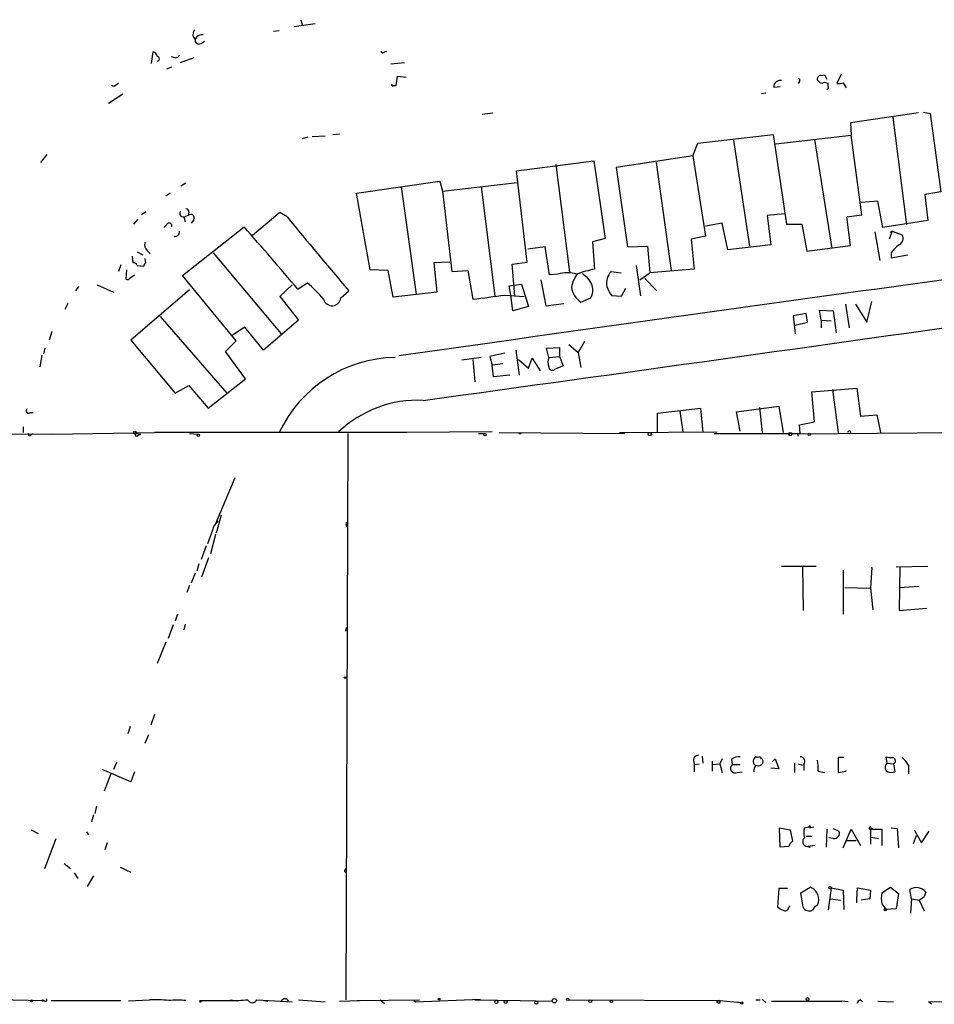
# Model space of a CAD drawing. Extents: x 4 to 71831, y 15 to 888.
# Drawn here: x 235 to 343, y 16 to 133 of the extents above; entities that cross this region are included whole.
import ezdxf

# ---------------------------------------------------------------- set-up
doc = ezdxf.new("R2010")
doc.units = 0
doc.header["$MEASUREMENT"] = 0
doc.layers.add('MAIN', color=5, linetype='CONTINUOUS')

msp = doc.modelspace()

# ---------------------------------------------------------------- linework, layer by layer
at = {"layer": 'MAIN'}
for p, q in [((270.256, 131.9953), (267.8007, 131.6566)), ((268.5627, 132.5033), (268.732, 131.9106)), ((255.8627, 130.4713), (256.1167, 130.2173)), ((265.3453, 131.1486), (266.0227, 131.2333)), ((256.794, 129.7093), (257.2173, 129.9633)), ((250.952, 127.3386), (251.1213, 128.6933)), ((253.746, 128.016), (253.3227, 128.1006)), ((255.9473, 128.016), (254.3387, 127.4233)), ((278.4687, 128.6933), (278.7227, 128.778)), ((253.3227, 126.9153), (252.73, 126.6613)), ((280.8393, 127.4233), (279.2307, 127.254)), ((279.8233, 124.714), (279.9927, 125.8146)), ((279.9927, 125.8146), (281.0087, 125.73)), ((330.0307, 125.8993), (330.454, 125.984)), ((330.454, 125.984), (330.708, 125.476)), ((332.4013, 126.0686), (331.8933, 124.968)), ((246.5493, 124.6293), (246.2107, 124.714)), ((279.4847, 124.714), (279.8233, 124.714)), ((324.4427, 124.5446), (325.2047, 124.6293)), ((327.4907, 125.222), (327.3213, 124.968)), ((329.7767, 125.222), (329.6073, 125.3066)), ((330.8773, 124.6293), (330.8773, 124.968)), ((332.6553, 125.0526), (332.994, 124.46)), ((247.5653, 123.698), (245.872, 122.5973)), ((323.0033, 123.7826), (323.5113, 123.8673)), ((289.9833, 121.3273), (291.2533, 121.4966)), ((341.5453, 121.4966), (333.502, 120.3113)), ((338.4973, 120.9886), (340.106, 108.2886)), ((342.138, 121.5813), (342.9, 121.412)), ((342.9, 121.412), (344.17, 112.1833)), ((333.502, 120.3113), (333.5867, 118.872)), ((269.4093, 118.618), (268.732, 118.4486)), ((269.9173, 118.7026), (271.4413, 118.7873)), ((272.3727, 118.9566), (273.1347, 119.0413)), ((315.468, 117.9406), (324.358, 118.9566)), ((324.358, 118.9566), (325.9667, 108.3733)), ((324.6967, 117.856), (333.5867, 118.872)), ((334.8567, 109.474), (333.5867, 118.872)), ((314.8753, 116.4166), (315.468, 117.9406)), ((319.7013, 118.2793), (321.564, 105.7486)), ((329.2687, 118.364), (331.3007, 105.4946)), ((238.5907, 116.586), (237.8287, 115.6546)), ((314.8753, 116.4166), (305.816, 115.062)), ((314.8753, 116.4166), (316.3993, 106.934)), ((294.0473, 114.6386), (303.1913, 115.824)), ((298.704, 115.4006), (300.3127, 102.7006)), ((303.1913, 115.824), (304.546, 106.68)), ((310.5573, 115.6546), (312.3353, 102.87)), ((295.3173, 103.886), (294.0473, 114.6386)), ((305.816, 115.062), (307.1707, 105.664)), ((255.016, 113.1993), (254.4233, 112.8606)), ((275.1667, 112.014), (284.988, 113.4533)), ((284.988, 113.4533), (285.3267, 112.268)), ((285.3267, 112.268), (294.132, 113.284)), ((253.1533, 112.014), (252.6453, 111.6753)), ((276.7753, 102.9546), (275.1667, 112.014)), ((280.416, 112.776), (282.194, 100.076)), ((285.3267, 112.268), (286.4273, 102.7853)), ((289.8987, 112.776), (291.5073, 99.9066)), ((344.17, 112.1833), (342.3073, 111.8446)), ((342.3073, 111.8446), (342.646, 108.7966)), ((336.7193, 111.0826), (334.772, 110.9133)), ((337.312, 107.95), (336.7193, 111.0826)), ((250.2747, 109.8126), (249.7667, 109.474)), ((255.27, 109.3893), (254.8467, 109.22)), ((255.3547, 109.8126), (255.27, 109.3893)), ((266.1073, 109.728), (262.89, 107.0186)), ((266.954, 109.22), (266.1073, 109.728)), ((325.7127, 109.5586), (323.6807, 109.3893)), ((323.6807, 109.3893), (324.104, 105.918)), ((333.0787, 109.22), (334.8567, 109.474)), ((249.3433, 108.966), (248.8353, 108.3733)), ((252.73, 108.2886), (252.3913, 107.95)), ((254.762, 109.22), (254.9313, 108.6273)), ((255.9473, 108.8813), (255.6087, 108.458)), ((318.3467, 108.458), (316.3993, 108.1193)), ((319.024, 105.3253), (318.3467, 108.458)), ((325.9667, 108.3733), (327.7447, 108.3733)), ((327.7447, 108.3733), (328.3373, 105.156)), ((333.502, 105.8333), (333.0787, 109.22)), ((342.646, 108.7966), (337.312, 107.95)), ((254.5927, 102.2773), (261.874, 108.0346)), ((336.3807, 107.442), (336.9733, 104.0553)), ((338.4127, 107.5266), (338.074, 106.5953)), ((338.4127, 107.5266), (338.1587, 107.3573)), ((338.4127, 107.5266), (339.598, 107.1033)), ((304.546, 106.68), (303.022, 106.2566)), ((303.022, 106.2566), (303.276, 103.0393)), ((316.3993, 106.934), (314.706, 106.5953)), ((314.706, 106.5953), (315.0447, 103.0393)), ((324.104, 105.918), (319.024, 105.3253)), ((328.3373, 105.156), (333.502, 105.8333)), ((249.2587, 105.0713), (249.936, 104.7326)), ((250.444, 105.2406), (250.7827, 104.902)), ((258.2333, 104.9866), (266.2767, 95.4193)), ((297.434, 105.664), (295.402, 105.41)), ((297.942, 102.362), (297.434, 105.664)), ((307.1707, 105.664), (309.5413, 105.7486)), ((309.5413, 105.7486), (309.7953, 102.616)), ((338.328, 104.9866), (338.328, 104.394)), ((338.328, 104.394), (340.2753, 104.7326)), ((247.3113, 103.5473), (247.0573, 102.7853)), ((248.666, 104.5633), (248.7507, 103.8013)), ((250.2747, 103.8013), (250.19, 104.3093)), ((286.1733, 103.886), (284.3107, 103.8013)), ((284.3107, 103.8013), (284.6493, 100.33)), ((293.5393, 103.632), (295.3173, 103.886)), ((293.878, 99.9066), (293.5393, 103.632)), ((247.9887, 102.9546), (247.904, 101.854)), ((248.412, 102.0233), (248.92, 102.362)), ((249.2587, 103.4626), (250.0207, 103.378)), ((278.892, 102.87), (276.7753, 102.9546)), ((279.4847, 99.7373), (278.892, 102.87)), ((286.4273, 102.7853), (288.29, 102.87)), ((288.29, 102.87), (288.8827, 99.4833)), ((298.958, 102.4466), (297.942, 102.362)), ((302.0907, 102.2773), (301.8367, 102.5313)), ((305.2233, 102.7853), (306.4087, 102.616)), ((308.1867, 103.4626), (308.6947, 99.9066)), ((308.61, 101.7693), (309.7953, 102.616)), ((315.0447, 103.0393), (309.7953, 102.616)), ((244.5173, 101.1766), (246.4647, 100.33)), ((260.9427, 94.5726), (254.5927, 102.2773)), ((267.5467, 101.1766), (266.1073, 99.822)), ((268.224, 100.6686), (269.3247, 101.4306)), ((293.2007, 101.092), (294.64, 101.2613)), ((294.64, 101.2613), (295.4867, 98.6366)), ((296.926, 101.7693), (297.5187, 98.7213)), ((309.2027, 101.9386), (310.642, 100.4993)), ((242.316, 101.0073), (241.9773, 100.4993)), ((255.4393, 100.584), (248.4967, 94.6573)), ((273.304, 99.6526), (274.2353, 100.4993)), ((284.6493, 100.33), (279.4847, 99.7373)), ((293.37, 99.9913), (293.2007, 101.092)), ((306.9167, 100.7533), (306.4087, 99.822)), ((241.046, 98.9753), (240.7073, 98.298)), ((266.1073, 99.822), (268.3087, 97.028)), ((292.6927, 99.9913), (294.9787, 99.822)), ((293.624, 98.1286), (293.37, 99.9913)), ((297.5187, 98.7213), (299.6353, 98.9753)), ((301.6673, 99.1446), (302.8527, 99.6526)), ((306.4087, 99.822), (305.308, 99.9066)), ((332.9093, 98.8906), (333.3327, 96.0966)), ((334.0947, 98.8906), (335.4493, 96.774)), ((335.4493, 96.774), (336.042, 99.2293)), ((295.4867, 98.6366), (293.624, 98.1286)), ((328.2527, 97.79), (326.7287, 97.536)), ((328.422, 96.774), (328.2527, 97.79)), ((330.0307, 97.028), (329.8613, 98.2133)), ((329.8613, 98.2133), (331.47, 98.1286)), ((331.47, 98.1286), (331.8087, 95.504)), ((251.968, 97.4513), (259.842, 88.392)), ((268.3087, 97.028), (264.16, 93.472)), ((326.7287, 97.536), (326.9827, 95.4193)), ((326.9827, 96.4353), (328.422, 96.774)), ((330.0307, 97.028), (330.0307, 96.0966)), ((330.0307, 97.028), (331.216, 96.9433)), ((239.1833, 95.6733), (238.8447, 94.6573)), ((261.9587, 96.1813), (260.5193, 95.25)), ((264.16, 93.472), (261.9587, 96.1813)), ((248.4967, 94.6573), (253.746, 88.392)), ((259.6727, 93.3026), (260.9427, 94.5726)), ((302.0907, 94.488), (301.3287, 93.218)), ((238.3367, 93.726), (238.1673, 93.0486)), ((262.0433, 90.0853), (259.6727, 93.3026)), ((292.6927, 93.1333), (290.9147, 92.71)), ((293.9627, 93.472), (294.386, 90.5086)), ((297.6033, 93.726), (299.1273, 93.8106)), ((297.8573, 92.6253), (297.6033, 93.726)), ((299.1273, 93.8106), (299.1273, 92.71)), ((300.228, 94.1493), (301.3287, 93.218)), ((301.3287, 93.218), (301.6673, 91.44)), ((237.998, 92.8793), (237.744, 91.5246)), ((289.8987, 92.6253), (287.6127, 92.2866)), ((288.8827, 92.3713), (289.1367, 89.7466)), ((290.9147, 92.71), (291.1687, 91.694)), ((292.4387, 91.8633), (291.1687, 91.694)), ((294.3013, 92.3713), (295.4867, 91.3553)), ((295.4867, 91.3553), (295.91, 92.5406)), ((295.91, 92.5406), (296.8413, 91.0166)), ((297.8573, 92.6253), (299.1273, 92.71)), ((299.1273, 92.71), (299.5507, 91.6093)), ((291.338, 90.3393), (291.1687, 91.694)), ((299.5507, 91.6093), (298.5347, 91.186)), ((257.6407, 86.614), (262.0433, 90.0853)), ((293.2853, 90.5086), (291.338, 90.3393)), ((253.746, 88.392), (255.3547, 89.3233)), ((255.3547, 89.3233), (257.6407, 86.614)), ((328.93, 88.5613), (334.264, 88.9846)), ((329.2687, 85.0053), (328.93, 88.5613)), ((331.3853, 88.8153), (332.0627, 83.7353)), ((334.264, 88.9846), (334.6873, 85.6826)), ((236.6433, 86.106), (236.982, 86.106)), ((310.7267, 86.0213), (315.8067, 86.614)), ((313.3513, 86.2753), (313.69, 83.82)), ((315.8067, 86.614), (316.0607, 83.7353)), ((320.04, 86.1906), (325.0353, 86.868)), ((320.4633, 83.9046), (320.04, 86.1906)), ((322.7493, 86.6986), (323.088, 83.7353)), ((325.0353, 86.868), (325.5433, 83.7353)), ((310.7267, 83.7353), (310.7267, 86.0213)), ((327.4907, 84.6666), (329.2687, 85.0053)), ((334.6873, 85.6826), (336.6347, 85.852)), ((336.6347, 85.852), (337.058, 83.7353)), ((200.4907, 83.7353), (239.1833, 83.566)), ((235.7967, 84.4126), (235.7967, 83.7353)), ((239.1833, 83.566), (251.2907, 83.7353)), ((281.0933, 83.7353), (251.2907, 83.7353)), ((291.1687, 83.82), (281.0933, 83.7353)), ((292.0153, 83.7353), (306.832, 83.6506)), ((306.2393, 83.7353), (317.754, 83.82)), ((377.6133, 83.9893), (327.2367, 83.566)), ((327.5753, 83.6506), (327.4907, 84.6666)), ((236.728, 83.4813), (236.8973, 83.6506)), ((249.0893, 83.6506), (249.682, 83.566)), ((249.3433, 83.3966), (249.682, 83.566)), ((255.4393, 83.6506), (256.4553, 83.566)), ((274.1507, 83.6506), (273.8967, 16.764)), ((289.56, 83.6506), (290.322, 83.6506)), ((317.4153, 83.6506), (327.5753, 83.6506)), ((327.2367, 83.566), (327.3213, 83.312)), ((260.7733, 78.4013), (258.4873, 72.9826)), ((259.1647, 73.9986), (258.572, 71.882)), ((258.1487, 72.2206), (257.556, 70.612)), ((273.9813, 72.5593), (273.9813, 73.152)), ((258.4873, 71.7126), (257.8947, 69.4266)), ((257.3867, 70.358), (256.794, 68.7493)), ((256.8787, 66.7173), (257.7253, 69.0033)), ((256.54, 68.2413), (256.286, 67.3946)), ((325.374, 67.9873), (329.438, 67.9873)), ((327.8293, 67.9026), (327.914, 62.738)), ((332.6553, 67.4793), (332.6553, 62.3146)), ((336.042, 67.818), (335.8727, 65.3626)), ((335.9573, 67.818), (336.042, 67.818)), ((338.9207, 67.9026), (342.646, 67.9873)), ((339.344, 67.9026), (339.2593, 62.738)), ((256.1167, 67.1406), (255.6087, 65.9553)), ((255.4393, 65.7013), (255.1007, 64.8546)), ((332.8247, 65.4473), (335.8727, 65.3626)), ((335.8727, 65.3626), (336.1267, 62.8226)), ((339.2593, 65.4473), (341.63, 65.6166)), ((339.2593, 62.738), (342.4767, 62.992)), ((254, 62.3146), (253.746, 61.468)), ((253.492, 61.0446), (252.8993, 59.436)), ((254.9313, 61.1293), (254.762, 60.452)), ((273.8967, 60.2826), (273.9813, 60.706)), ((252.6453, 59.0126), (251.6293, 56.4726)), ((251.2907, 50.4613), (250.8673, 49.1913)), ((248.412, 49.022), (248.158, 48.1753)), ((250.19, 47.0746), (250.6133, 48.0906)), ((315.976, 45.5506), (316.0607, 44.704)), ((322.4953, 45.3813), (322.326, 45.466)), ((332.74, 45.3813), (332.0627, 45.3813)), ((332.0627, 45.3813), (332.0627, 43.6033)), ((337.82, 44.704), (337.7353, 45.466)), ((246.8033, 44.7886), (246.4647, 43.942)), ((314.96, 45.0426), (315.0447, 44.5346)), ((315.0447, 44.5346), (315.6373, 44.6193)), ((315.0447, 44.5346), (315.0447, 43.688)), ((317.1613, 44.958), (317.1613, 43.7726)), ((317.246, 44.5346), (318.0927, 44.6193)), ((318.3467, 45.212), (318.0927, 44.6193)), ((318.0927, 44.6193), (318.3467, 43.6033)), ((319.4473, 45.1273), (319.532, 44.5346)), ((319.532, 44.5346), (320.4633, 44.5346)), ((324.2733, 44.8733), (324.612, 45.212)), ((324.612, 45.212), (325.0353, 44.0266)), ((326.898, 44.704), (326.898, 43.6033)), ((327.3213, 44.6193), (327.8293, 44.45)), ((327.9987, 44.5346), (327.9987, 43.8573)), ((337.82, 44.704), (338.582, 44.6193)), ((338.582, 44.6193), (338.7513, 43.688)), ((340.36, 44.45), (340.36, 43.434)), ((248.4967, 42.5026), (245.11, 43.942)), ((246.126, 43.434), (245.364, 41.402)), ((248.92, 43.688), (248.4967, 42.5026)), ((320.1247, 43.6033), (320.7173, 43.688)), ((325.0353, 44.0266), (324.104, 44.1113)), ((329.692, 43.7726), (330.454, 43.6033)), ((332.0627, 43.6033), (332.994, 43.7726)), ((332.994, 43.7726), (332.994, 43.8573)), ((244.4327, 39.624), (244.2633, 38.7773)), ((244.094, 38.608), (243.84, 37.7613)), ((236.728, 36.83), (237.5747, 36.4066)), ((243.2473, 36.576), (243.5013, 36.2373)), ((325.2047, 34.798), (325.12, 37.084)), ((325.12, 37.084), (326.39, 36.83)), ((326.39, 36.83), (326.644, 35.4753)), ((328.0833, 37.084), (328.5913, 37.1686)), ((328.2527, 36.068), (328.93, 36.068)), ((328.676, 37.084), (329.184, 37.1686)), ((330.708, 36.9146), (330.6233, 34.798)), ((331.47, 36.9993), (332.1473, 36.6606)), ((332.6553, 34.7133), (333.5867, 36.9146)), ((333.5867, 36.9146), (334.6873, 34.9673)), ((335.8727, 36.9146), (335.8727, 35.1366)), ((335.8727, 36.9146), (337.2273, 36.9146)), ((335.9573, 36.9993), (336.1267, 36.9993)), ((337.2273, 36.9146), (337.2273, 34.9673)), ((338.328, 37.084), (339.0053, 36.9993)), ((339.0053, 36.9993), (339.1747, 34.7133)), ((340.9527, 35.2213), (341.2913, 36.1526)), ((341.0373, 36.83), (341.884, 35.306)), ((341.884, 35.306), (342.8153, 36.6606)), ((238.3367, 32.258), (239.6913, 35.814)), ((245.7027, 35.306), (245.4487, 34.4593)), ((329.3533, 34.9673), (328.422, 34.8826)), ((331.47, 35.814), (330.962, 35.8986)), ((332.994, 35.56), (334.1793, 35.56)), ((335.9573, 35.9833), (336.804, 35.814)), ((326.2207, 34.8826), (325.2047, 34.798)), ((328.422, 34.8826), (328.7607, 34.798)), ((240.6227, 32.8506), (241.3847, 32.258)), ((241.808, 31.75), (242.2313, 31.0726)), ((244.094, 31.4113), (243.332, 30.1413)), ((247.2267, 32.4273), (248.4967, 31.8346)), ((273.812, 32.0886), (273.8967, 32.258)), ((325.0353, 29.8873), (324.866, 27.686)), ((326.0513, 29.8873), (325.0353, 29.8873)), ((327.66, 29.3793), (328.7607, 30.0566)), ((327.914, 27.686), (327.66, 29.3793)), ((331.216, 29.972), (330.8773, 27.3473)), ((331.216, 29.972), (332.6553, 29.718)), ((332.6553, 29.718), (332.74, 27.432)), ((334.264, 28.6173), (334.3487, 29.972)), ((334.3487, 29.972), (335.8727, 29.718)), ((335.8727, 29.718), (335.788, 28.702)), ((337.2273, 29.3793), (338.2433, 30.0566)), ((338.2433, 30.0566), (339.1747, 29.2946)), ((339.1747, 29.2946), (338.9207, 27.5166)), ((340.6987, 28.702), (340.5293, 29.8026)), ((342.392, 29.464), (342.2227, 28.956)), ((331.1313, 28.702), (332.3167, 28.5326)), ((334.264, 28.194), (334.264, 28.6173)), ((335.788, 28.702), (334.772, 28.5326)), ((340.6987, 28.702), (340.614, 27.0086)), ((340.6987, 28.702), (341.63, 28.5326)), ((341.63, 28.5326), (342.2227, 28.956)), ((341.63, 28.5326), (342.2227, 27.2626)), ((326.2207, 27.686), (326.39, 27.8553)), ((338.9207, 27.5166), (337.7353, 27.432)), ((230.8013, 16.8486), (238.1673, 16.6793)), ((238.4213, 16.5946), (238.0827, 16.5946)), ((239.0987, 16.6793), (247.3113, 16.6793)), ((251.5447, 16.764), (248.2427, 16.5946)), ((256.7093, 16.6793), (257.048, 16.6793)), ((256.7093, 16.6793), (260.5193, 16.6793)), ((256.794, 16.5946), (257.048, 16.6793)), ((260.5193, 16.6793), (260.1807, 16.6793)), ((263.398, 16.764), (267.5467, 16.51)), ((264.16, 16.6793), (264.668, 16.5946)), ((268.3087, 16.764), (271.4413, 16.51)), ((273.1347, 16.5946), (275.59, 16.6793)), ((275.2513, 16.6793), (282.6173, 16.764)), ((277.9607, 16.764), (278.4687, 16.3406)), ((281.94, 16.6793), (282.1093, 16.51)), ((281.94, 16.6793), (282.1093, 16.51)), ((282.1093, 16.51), (289.814, 16.8486)), ((289.1367, 16.764), (294.4707, 16.6793)), ((294.4707, 16.6793), (298.2807, 16.5946)), ((300.228, 16.764), (318.0927, 16.6793)), ((318.0927, 16.6793), (317.6693, 16.51)), ((317.8387, 16.4253), (317.6693, 16.51)), ((318.0927, 16.6793), (320.548, 16.4253)), ((320.2093, 16.51), (320.548, 16.4253)), ((320.2093, 16.51), (320.548, 16.4253)), ((322.326, 16.764), (322.834, 16.764)), ((323.088, 16.8486), (323.5113, 16.4253)), ((324.1887, 16.5946), (332.486, 16.5946)), ((333.248, 16.51), (332.486, 16.5946)), ((334.6873, 16.764), (334.9413, 16.51)), ((336.7193, 16.5946), (338.582, 16.51)), ((342.7307, 16.51), (348.996, 16.5946)), ((343.0693, 16.256), (342.7307, 16.51))]:
    msp.add_line(p, q, dxfattribs=at)
for centre, radius in [((248.9834, 83.7565), 0.1496), ((294.4706, 83.6507), 0.0846), ((309.7953, 83.566), 0.1893), ((326.39, 83.566), 0.1893), ((256.4765, 83.4179), 0.1496), ((290.3431, 83.5025), 0.1496), ((328.6336, 83.5237), 0.1338), ((273.812, 54.8005), 0.1058), ((331.089, 30.0143), 0.1338), ((337.6083, 27.3897), 0.1338), ((236.7703, 16.637), 0.1338), ((238.0826, 16.6793), 0.0846), ((284.9244, 16.8487), 0.1058), ((291.6766, 16.51), 0.1893), ((292.7773, 16.51), 0.1693), ((296.4038, 16.4112), 0.1839), ((298.5346, 16.6511), 0.2601), ((300.101, 16.8063), 0.1338), ((302.768, 16.5947), 0.1693), ((305.2515, 16.5947), 0.1411), ((320.6749, 16.383), 0.1338), ((328.4219, 16.8487), 0.1693)]:
    msp.add_circle(centre, radius, dxfattribs=at)
for centre, radius, start, end in [((256.794, 130.7254), 0.9653, 142.12814, 195.261365), ((256.9089, 129.8727), 0.8639, 80.733944, 156.491385), ((256.54, 130.0762), 0.4462, 161.565051, 304.694342), ((251.0368, 128.1008), 0.5985, 8.116564, 81.883436), ((251.5869, 127.889), 0.2993, 278.140927, 81.856362), ((253.8138, 128.4646), 0.4537, 261.405541, 345.969882), ((278.2782, 128.8415), 0.2414, 195.250955, 322.11877), ((329.9968, 125.4759), 0.4247, 85.422314, 203.492649), ((331.4705, -2.1897), 152.6259, 123.578058, 123.807262), ((279.4, 124.7986), 0.1198, 135, 315.033843), ((325.1978, 124.5718), 0.7556, 76.515474, 182.063001), ((327.3214, 125.349), 0.2116, 323.124688, 90.027077), ((330.1154, 125.3913), 0.3787, 206.558284, 296.558284), ((330.4542, 124.1218), 0.9461, 63.434949, 100.320555), ((330.708, 124.5023), 0.2117, 270, 36.875312), ((332.1051, 126.5344), 1.5807, 262.299482, 290.370222), ((254.6667, 109.5957), 0.3876, 128.904542, 284.233431), ((255.0583, 109.8549), 0.2994, 351.878017, 98.121983), ((255.5663, 109.0789), 0.4291, 332.587157, 133.668658), ((253.0264, 108.1616), 0.3224, 336.799076, 156.806076), ((982.5807, 699.3285), 927.5503, 219.5091216, 220.2108953), ((253.7148, 107.4595), 0.5434, 255.275759, 7.093626), ((14.9683, -111.2352), 330.2146, 39.919856, 41.607352), ((338.8746, 106.669), 0.8438, 297.123809, 30.978896), ((250.9381, 105.8757), 0.8046, 158.392965, 232.117522), ((341.3344, 102.9118), 3.6528, 124.616288, 145.389367), ((248.8184, 103.3526), 0.4538, 14.027058, 98.580088), ((250.5709, 103.3357), 0.5518, 122.463229, 175.603684), ((2174.6274, -13238.2003), 13464.9331, 97.77749089, 98.08813638), ((300.0586, 98.9771), 3.6399, 72.398353, 107.600147), ((303.6882, 100.4478), 3.1574, 140.724638, 171.351241), ((305.3318, 91.6216), 11.6013, 100.206958, 111.079174), ((306.9416, 101.3328), 2.25, 139.791755, 188.318091), ((248.0734, 102.1925), 0.3785, 243.414641, 333.448488), ((259.1271, 89.2857), 15.8584, 40.018873, 49.981127), ((301.0552, 100.5537), 2.0107, 333.375055, 59.003502), ((302.9245, 101.1525), 2.369, 185.569086, 237.948215), ((307.984, 102.0575), 3.4333, 197.811683, 218.791426), ((272.2721, 99.7585), 1.0373, 195.385439, 354.140464), ((163.7886, 1052.2306), 960.9245, 277.4800508, 277.7092352), ((-2029.2349, 16888.6452), 16959.4686, 277.8361866, 278.07590512), ((280.009, 77.1824), 15.4453, 91.002756, 154.89584), ((299.5085, 92.0749), 1.7405, 161.565051, 198.431826), ((298.2806, 91.5246), 0.4233, 180, 306.886139), ((282.3744, 74.0728), 13.489, 87.16867, 133.730013), ((236.4316, 86.3176), 0.2993, 134.986464, 315.013536), ((333.3487, 83.7572), 0.1867, 325.186463, 186.736731), ((236.5587, 83.5659), 0.1894, 153.434949, 333.448488), ((249.1881, 83.4954), 0.184, 122.480746, 327.519254), ((259.7566, 71.8824), 1.6431, 124.49667, 168.121758), ((315.5385, 45.0568), 0.5787, 88.593886, 181.406114), ((320.3576, 44.0897), 1.3804, 85.608298, 131.260899), ((322.7493, 44.8734), 0.7283, 125.538592, 215.544994), ((322.6646, 45.0425), 0.3787, 26.585347, 116.55152), ((327.5643, 44.8991), 0.567, 320.000378, 88.888385), ((338.2855, 46.9462), 1.5791, 249.609571, 277.70781), ((338.4178, 44.9868), 0.4024, 294.075222, 78.606302), ((337.6511, 43.0109), 3.0674, 27.979423, 50.602432), ((319.8913, 44.109), 0.557, 130.171724, 294.775141), ((323.5966, 43.6031), 1.527, 146.315136, 176.812677), ((322.58, 45.1415), 0.7367, 249.830837, 323.567205), ((322.8339, 44.8733), 0.3787, 333.44848, 63.428183), ((324.5723, 44.069), 5.1283, 356.686616, 10.944014), ((338.1856, 44.223), 0.6043, 127.237854, 242.298428), ((338.328, 44.7034), 1.1001, 247.369719, 292.630281), ((328.6901, 37.1828), 0.0998, 261.878017, 188.178809), ((329.9465, 36.4913), 1.9552, 162.353684, 197.646316), ((331.597, 36.4066), 0.6061, 257.903922, 24.776461), ((335.8303, 37.0416), 0.1339, 341.578587, 288.462013), ((327.3206, 34.5446), 1.1506, 126.016391, 162.917772), ((328.4342, 35.4511), 0.5686, 128.101204, 268.770622), ((273.8543, 31.9616), 0.1339, 108.421413, 288.462013), ((328.1704, 28.5929), 1.5782, 335.563857, 68.036123), ((339.7697, 28.7443), 2.6205, 165.976484, 194.023517), ((341.2675, 28.5708), 1.4361, 38.460418, 120.93365), ((330.3272, 26.6276), 1.4969, 118.746399, 151.262153), ((168.1403, -99.2413), 211.6804, 36.75666, 36.985821), ((409.8746, 196.8315), 189.3057, 243.31696, 243.546156), ((325.7974, 27.6859), 0.4233, 233.113861, 0.013536), ((328.6337, 28.067), 0.8143, 207.896174, 297.896174), ((238.4637, 16.7216), 0.1339, 251.537987, 71.578587), ((251.2056, -0.427), 17.1985, 84.064755, 91.691286), ((254, 1.4261), 15.287, 86.189216, 93.810784), ((256.7094, 16.5947), 0.0846, 90.067725, 359.932275), ((260.5202, 34.6847), 18.0086, 268.91979, 275.663201), ((262.8477, 17.0179), 0.6061, 204.763917, 335.232123), ((266.7, 16.4253), 0.4559, 21.799076, 158.200924), ((317.9657, 16.5523), 0.1796, 225, 45), ((334.9839, 16.0442), 0.7785, 112.394546, 157.621866)]:
    msp.add_arc(centre, radius, start, end, dxfattribs=at)

doc.saveas('drawing.dxf')
